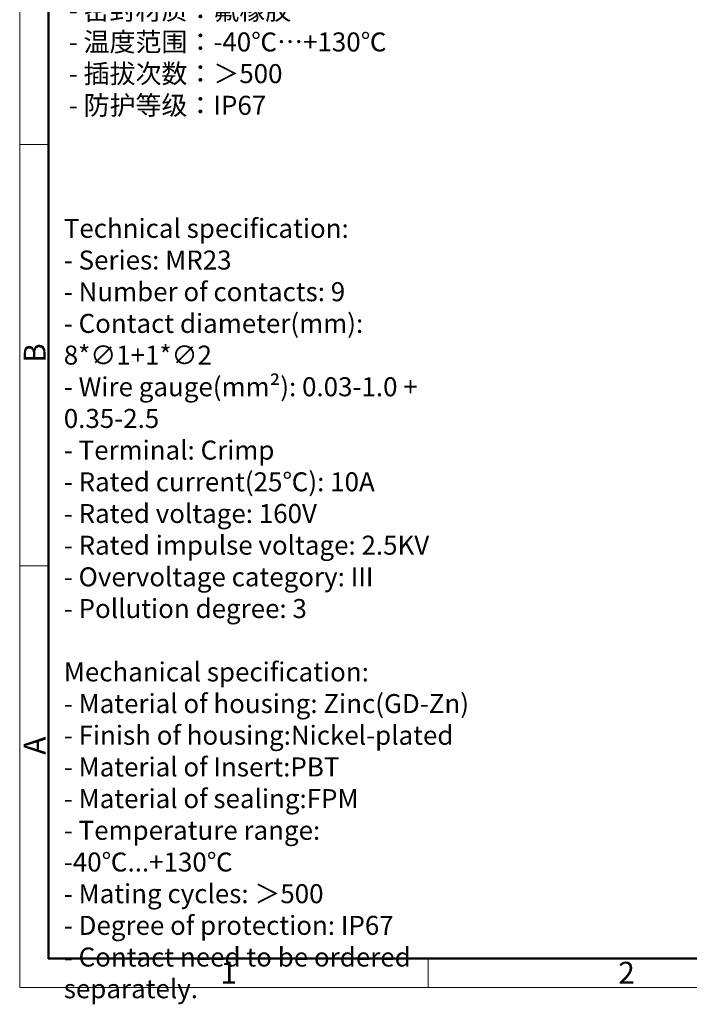
# Model space of a CAD drawing. Units: millimetres. Extents: x 1511 to 1808, y 422 to 634.
# Drawn here: x 1511 to 1592, y 422 to 541 of the extents above; entities that cross this region are included whole.
import ezdxf

# ---------------------------------------------------------------- set-up
doc = ezdxf.new("R2010")
doc.units = ezdxf.units.MM
doc.header["$MEASUREMENT"] = 0
for name, color, linetype, lineweight in [('DIM', 3, 'Continuous', 5), ('图框', 7, 'Continuous', 20), ('打标文字', 3, 'Continuous', 20)]:
    doc.layers.add(name, color=color, linetype=linetype, lineweight=lineweight)
doc.styles.add('Romans字体', font='romans.shx', dxfattribs={"width": 0.75})

# ---------------------------------------------------------------- blocks, each defined once
blk = doc.blocks.new('A4')
at = {"layer": '图框', "color": 1, "lineweight": 18}
for p, q in [((2007.12, 900.86), (2007.12, 480.86)), ((2007.12, 480.86), (2601.11, 480.86))]:
    blk.add_line(p, q, dxfattribs=at)
at = {"layer": '图框', "lineweight": 50}
for p, q in [((2014.12, 487.83), (2014.12, 869.84)), ((2014, 487.86), (2594.15, 487.86))]:
    blk.add_line(p, q, dxfattribs=at)
at = {"layer": '图框', "color": 6}
for p, q in [((2014.12, 685.58), (2007.12, 685.58)), ((2014.12, 583.22), (2007.12, 583.22)), ((2106.19, 487.86), (2106.19, 480.86))]:
    blk.add_line(p, q, dxfattribs=at)
at = {"layer": '图框', "color": 6, "char_height": 5.3, "width": 5.1158, "attachment_point": 1, "rotation": 90, "style": 'Romans字体'}
for s, insert in [('B', (2008.1, 632.54)), ('A', (2008.1, 537.37))]:
    blk.add_mtext(s, dxfattribs=dict(at, insert=insert))
at = {"layer": '图框', "color": 6, "char_height": 5.3, "width": 5.1158, "attachment_point": 1, "style": 'Romans字体'}
for s, insert in [('1', (2055.81, 487.1)), ('2', (2152.34, 487.09))]:
    blk.add_mtext(s, dxfattribs=dict(at, insert=insert))

msp = doc.modelspace()

# ---------------------------------------------------------------- block references
at = {"layer": 'DIM', "xscale": 0.5000000000001137, "yscale": 0.5000000000001137, "zscale": 0.5000000000001137}
msp.add_blockref('A4', (507.622, 183.174), dxfattribs=at)

# ---------------------------------------------------------------- texts
at = {"layer": '打标文字', "color": 3, "attachment_point": 1, "style": 'Romans字体'}
for s, insert, char_height in [('\\A1;{\\fSimSun|b0|i0|c134|p2;技术参数}:\\P- {\\fSimSun|b0|i0|c134|p2;产品系列：}MR23\\P- {\\fSimSun|b0|i0|c134|p2;插针数}: 9                      \\P- {\\fSimSun|b0|i0|c134|p2;插针直径}(mm) : 8*∅1+1*∅2            \\P- {\\fSimSun|b0|i0|c134|p2;接线范围}(mm²{\\fSimSun|b0|i0|c134|p2;）}: 0.03-1.0 + {\\A0;\\C256;0.35-2.5\\P}- {\\f仿宋_GB2312|b0|i0|c134|p49;接线方式：冷压连接}\\P- {\\f仿宋_GB2312|b0|i0|c134|p49;额定电流}(25{\\f仿宋_GB2312|b0|i0|c134|p49;℃}): 10A            \\P- {\\f仿宋_GB2312|b0|i0|c134|p49;额定电压}: 160V            \\P- {\\f仿宋_GB2312|b0|i0|c134|p49;额定脉冲电压}: 2.5KV             \\P- {\\f仿宋_GB2312|b0|i0|c134|p49;过电压保护等级}: III\\P- {\\f仿宋_GB2312|b0|i0|c134|p49;污染等级}: 3\\P- {\\f仿宋_GB2312|b0|i0|c134|p49;插针需单独订购。}\\P\\P{\\f仿宋_GB2312|b0|i0|c134|p49;机械参数：}\\P- {\\f仿宋_GB2312|b0|i0|c134|p49;外壳材质：锌合金}\\P- {\\f仿宋_GB2312|b0|i0|c134|p49;外壳表面处理：镀镍}\\P- {\\f仿宋_GB2312|b0|i0|c134|p49;插芯材质：}PBT\\P- {\\f仿宋_GB2312|b0|i0|c134|p49;密封材质：氟橡胶}\\P- {\\f仿宋_GB2312|b0|i0|c134|p49;温度范围：}-40{\\f仿宋_GB2312|b0|i0|c134|p49;℃…}+130{\\f仿宋_GB2312|b0|i0|c134|p49;℃}\\P- {\\f仿宋_GB2312|b0|i0|c134|p49;插拔次数：＞}500\\P- {\\f仿宋_GB2312|b0|i0|c134|p49;防护等级：}IP67', (1517.134, 616.481), 2.307426), ('\\A1;Technical specification:\\P- Series: MR23\\P- Number of contacts: 9                               \\P- {\\A0;Contact diameter}(mm): 8*∅1+1*∅2                 \\P- Wire gauge(mm²): 0.03-1.0 + {\\A0;\\C256;0.35-2.}5   \\P- Terminal: Crimp\\P- Rated current(25{\\f仿宋_GB2312|b0|i0|c134|p49;℃}): 10A               \\P- Rated voltage: 160V             \\P- Rated impulse voltage: 2.5KV              \\P- Overvoltage category: III\\P- Pollution degree: 3\\P\\PMechanical specification:\\P- Material of housing: Zinc(GD-Zn)\\P- Finish of housing:Nickel-plated\\P- Material of Insert:PBT\\P- Material of sealing:FPM\\P- Temperature range: -40{\\f仿宋_GB2312|b0|i0|c134|p49;℃}...+130{\\f仿宋_GB2312|b0|i0|c134|p49;℃}\\P- Mating cycles: {\\f仿宋_GB2312|b0|i0|c134|p49;＞}500\\P- Degree of protection: IP67\\P- Contact need to be ordered separately.', (1516.526, 516.92), 2.30743)]:
    msp.add_mtext(s, dxfattribs=dict(at, insert=insert, char_height=char_height))

doc.saveas('drawing.dxf')
